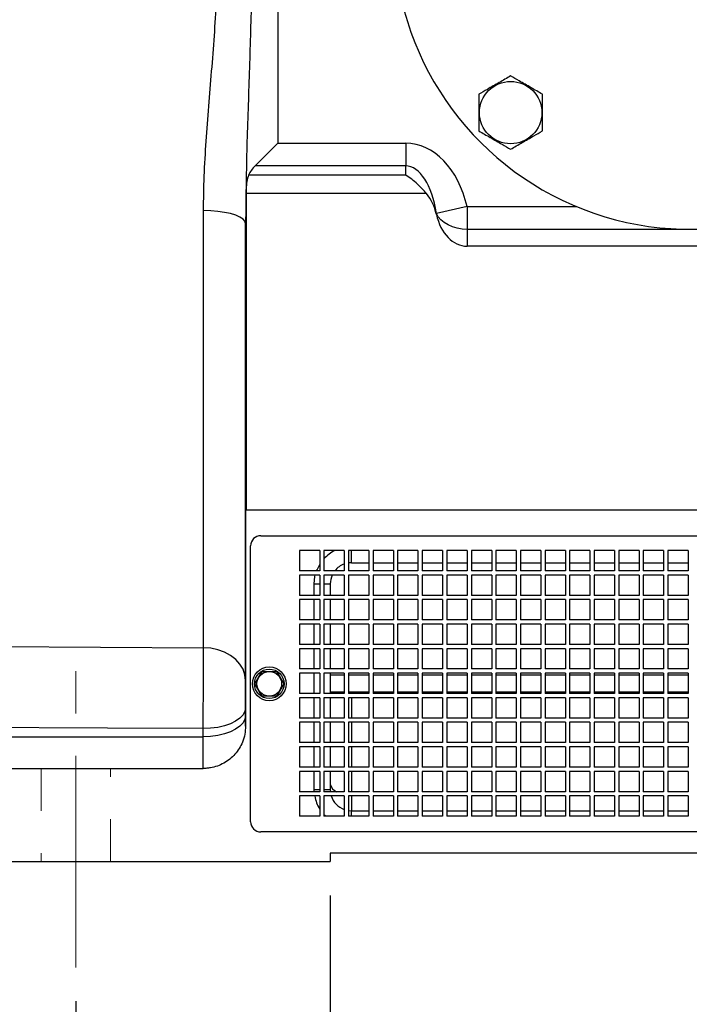
# Model space of a CAD drawing. Units: inches. Extents: x 0 to 16.8, y 0 to 10.8.
# Drawn here: x 2 to 3.6, y 4.1 to 6.4 of the extents above; entities that cross this region are included whole.
import ezdxf

# ---------------------------------------------------------------- set-up
doc = ezdxf.new("R2010")
doc.units = ezdxf.units.IN
doc.header["$MEASUREMENT"] = 0
doc.linetypes.add('CENTERX2', pattern=[0.8, 0.5, -0.1, 0.1, -0.1])
doc.linetypes.add('HIDDEN', pattern=[0.075, 0.05, -0.025])
doc.layers.add('DIMENSION', color=5, linetype='Continuous')
doc.styles.add('SLDTEXTSTYLE1', font='TXT', dxfattribs={"width": 0.605})
doc.dimstyles.new('SLDDIMSTYLE2', dxfattribs={"dimtxt": 0.1, "dimasz": 0.1, "dimexe": 0, "dimexo": 0.0625, "dimgap": 0.025, "dimtad": 0, "dimtih": 1, "dimtoh": 1, "dimlfac": 5, "dimrnd": 1e-09, "dimzin": 12, "dimdsep": 46, "dimtxsty": 'SLDTEXTSTYLE1', "dimsah": 1, "dimcen": 0.09, "dimadec": 0, "dimazin": 3, "dimtfac": 1, "dimtofl": 0, "dimtmove": 0, "dimatfit": 3, "dimfxl": 1, "dimfrac": 2, "dimtolj": 1, "dimtzin": 12, "dimarcsym": 0})

# ---------------------------------------------------------------- blocks, each defined once
blk = doc.blocks.new('_D_10')
at = {"layer": 'DIMENSION'}
for p, q in [((1.8959, 4.3461), (1.8959, 3.9511)), ((2.7459, 4.3461), (2.7459, 3.9511)), ((1.8959, 4.0511), (1.6117, 4.0511)), ((2.7459, 4.0511), (1.8959, 4.0511)), ((0.9058, 4.0395), (0.8714, 4.0395)), ((0.8714, 4.0395), (0.8714, 3.886)), ((1.3259, 4.0395), (1.3603, 4.0395)), ((1.3603, 4.0395), (1.3603, 3.886)), ((0.8714, 3.886), (0.9058, 3.886)), ((1.3603, 3.886), (1.3259, 3.886))]:
    blk.add_line(p, q, dxfattribs=at)
for centre, start, end in [((1.1519, 4.0396), 153.4349, 206.5651), ((1.0798, 4.0396), 333.4349, 26.5651)]:
    blk.add_arc(centre, 0.3947, start, end, dxfattribs=at)
for points in [[(1.8959, 4.0511), (1.9959, 4.0361), (1.9959, 4.0661)], [(2.7459, 4.0511), (2.6459, 4.0661), (2.6459, 4.0361)]]:
    blk.add_solid(points, dxfattribs=at)
at = {"layer": 'DIMENSION', "char_height": 0.1, "attachment_point": 1, "style": 'SLDTEXTSTYLE1'}
for s, insert in [('4.25', (0.9822, 4.1913)), ('107.95', (0.9058, 4.0149))]:
    blk.add_mtext(s, dxfattribs=dict(at, insert=insert))
blk = doc.blocks.new('_D_11')
at = {"layer": 'DIMENSION'}
for p, q in [((2.1451, 4.0961), (2.1451, 3.6244)), ((5.0451, 4.0961), (5.0451, 3.6244)), ((2.1451, 3.7244), (3.4821, 3.7244)), ((5.0451, 3.7244), (3.6881, 3.7244))]:
    blk.add_line(p, q, dxfattribs=at)
for points in [[(2.1451, 3.7244), (2.2451, 3.7094), (2.2451, 3.7394)], [(5.0451, 3.7244), (4.9451, 3.7394), (4.9451, 3.7094)]]:
    blk.add_solid(points, dxfattribs=at)
at = {"layer": 'DIMENSION', "insert": (3.5049, 3.7765), "char_height": 0.1, "attachment_point": 1, "style": 'SLDTEXTSTYLE1'}
blk.add_mtext('2F', dxfattribs=at)
blk = doc.blocks.new('_D_12')
at = {"layer": 'DIMENSION'}
for p, q in [((1.8959, 4.3461), (1.8959, 3.2633)), ((5.2959, 4.3461), (5.2959, 3.2633)), ((1.8959, 3.3633), (3.3839, 3.3633)), ((5.2959, 3.3633), (3.7862, 3.3633))]:
    blk.add_line(p, q, dxfattribs=at)
for centre, start, end in [((3.6927, 3.3518), 153.4349, 206.5651), ((3.4774, 3.3518), 333.4349, 26.5651)]:
    blk.add_arc(centre, 0.1716, start, end, dxfattribs=at)
for points in [[(1.8959, 3.3633), (1.9959, 3.3483), (1.9959, 3.3783)], [(5.2959, 3.3633), (5.1959, 3.3783), (5.1959, 3.3483)]]:
    blk.add_solid(points, dxfattribs=at)
at = {"layer": 'DIMENSION', "insert": (3.5392, 3.404), "char_height": 0.1, "attachment_point": 1, "style": 'SLDTEXTSTYLE1'}
blk.add_mtext('B', dxfattribs=at)

msp = doc.modelspace()

# ---------------------------------------------------------------- linework, layer by layer
at = {"color": 7, "linetype": 'Continuous', "lineweight": 25}
for p, q in [((2.621863, 6.45412), (2.621863, 6.123572)), ((2.621863, 6.123572), (2.568123, 6.069832)), ((2.621863, 6.123572), (2.923863, 6.123572)), ((2.923863, 6.123572), (2.923863, 6.069832)), ((2.923863, 6.069832), (2.568123, 6.069832)), ((2.923863, 6.048251), (2.923863, 6.069832)), ((2.923863, 6.048251), (2.553003, 6.048251)), ((2.547164, 6.00441), (2.547164, 5.256092)), ((2.973163, 6.00441), (2.547164, 6.00441)), ((2.446499, 4.931384), (2.446499, 5.964094)), ((3.068757, 5.973572), (2.99631, 5.957332)), ((2.99631, 5.955092), (2.99631, 5.957332)), ((3.068757, 5.973572), (3.068757, 5.919832)), ((2.545863, 4.746092), (2.545863, 5.933999)), ((4.12297, 5.919832), (3.068757, 5.919832)), ((3.068757, 5.919832), (3.068757, 5.880092)), ((4.12297, 5.880092), (3.068757, 5.880092)), ((2.547164, 5.256092), (2.54589, 5.256092)), ((2.54589, 5.256092), (2.54589, 4.746092)), ((4.644563, 5.256092), (2.547164, 5.256092)), ((2.581837, 5.196092), (4.609837, 5.196092)), ((2.557837, 4.520092), (2.557837, 5.172092)), ((2.720837, 5.161092), (2.672837, 5.161092)), ((2.672837, 5.161092), (2.672837, 5.113092)), ((2.720837, 5.161092), (2.720837, 5.113092)), ((2.778837, 5.161092), (2.730837, 5.161092)), ((2.730837, 5.161092), (2.730837, 5.113092)), ((2.778837, 5.161092), (2.778837, 5.113092)), ((2.836837, 5.161092), (2.788837, 5.161092)), ((2.788837, 5.161092), (2.788837, 5.113092)), ((2.836837, 5.161092), (2.836837, 5.113092)), ((2.894837, 5.161092), (2.846837, 5.161092)), ((2.846837, 5.161092), (2.846837, 5.113092)), ((2.894837, 5.161092), (2.894837, 5.113092)), ((2.952837, 5.161092), (2.904837, 5.161092)), ((2.904837, 5.161092), (2.904837, 5.113092)), ((2.952837, 5.161092), (2.952837, 5.113092)), ((3.010837, 5.161092), (2.962837, 5.161092)), ((2.962837, 5.161092), (2.962837, 5.113092)), ((3.010837, 5.161092), (3.010837, 5.113092)), ((3.068837, 5.161092), (3.020837, 5.161092)), ((3.020837, 5.161092), (3.020837, 5.113092)), ((3.068837, 5.161092), (3.068837, 5.113092)), ((3.126837, 5.161092), (3.078837, 5.161092)), ((3.078837, 5.161092), (3.078837, 5.113092)), ((3.126837, 5.161092), (3.126837, 5.113092)), ((3.184837, 5.161092), (3.136837, 5.161092)), ((3.136837, 5.161092), (3.136837, 5.113092)), ((3.184837, 5.161092), (3.184837, 5.113092)), ((3.242837, 5.161092), (3.194837, 5.161092)), ((3.194837, 5.161092), (3.194837, 5.113092)), ((3.242837, 5.161092), (3.242837, 5.113092)), ((3.300837, 5.161092), (3.252837, 5.161092)), ((3.252837, 5.161092), (3.252837, 5.113092)), ((3.300837, 5.161092), (3.300837, 5.113092)), ((3.358837, 5.161092), (3.310837, 5.161092)), ((3.310837, 5.161092), (3.310837, 5.113092)), ((3.358837, 5.161092), (3.358837, 5.113092)), ((3.416837, 5.161092), (3.368837, 5.161092)), ((3.368837, 5.161092), (3.368837, 5.113092)), ((3.416837, 5.161092), (3.416837, 5.113092)), ((3.474837, 5.161092), (3.426837, 5.161092)), ((3.426837, 5.161092), (3.426837, 5.113092)), ((3.474837, 5.161092), (3.474837, 5.113092)), ((3.484837, 5.161092), (3.484837, 5.113092)), ((3.532837, 5.161092), (3.484837, 5.161092)), ((3.532837, 5.161092), (3.532837, 5.113092)), ((3.590837, 5.161092), (3.542837, 5.161092)), ((3.542837, 5.161092), (3.542837, 5.113092)), ((3.590837, 5.161092), (3.590837, 5.113092)), ((2.795863, 5.132092), (2.788837, 5.131595)), ((2.795863, 5.132092), (2.836837, 5.132092)), ((2.846837, 5.132092), (2.894837, 5.132092)), ((2.904837, 5.132092), (2.952837, 5.132092)), ((2.962837, 5.132092), (3.010837, 5.132092)), ((3.020837, 5.132092), (3.068837, 5.132092)), ((3.078837, 5.132092), (3.126837, 5.132092)), ((3.136837, 5.132092), (3.184837, 5.132092)), ((3.194837, 5.132092), (3.242837, 5.132092)), ((3.252837, 5.132092), (3.300837, 5.132092)), ((3.310837, 5.132092), (3.358837, 5.132092)), ((3.368837, 5.132092), (3.416837, 5.132092)), ((3.426837, 5.132092), (3.474837, 5.132092)), ((3.484837, 5.132092), (3.532837, 5.132092)), ((3.542837, 5.132092), (3.590837, 5.132092)), ((2.720837, 5.113092), (2.672837, 5.113092)), ((2.720837, 5.103092), (2.672837, 5.103092)), ((2.672837, 5.103092), (2.672837, 5.055092)), ((2.720837, 5.103092), (2.720837, 5.055092)), ((2.778837, 5.113092), (2.730837, 5.113092)), ((2.778837, 5.103092), (2.730837, 5.103092)), ((2.730837, 5.103092), (2.730837, 5.055092)), ((2.778837, 5.103092), (2.778837, 5.055092)), ((2.836837, 5.113092), (2.788837, 5.113092)), ((2.836837, 5.103092), (2.788837, 5.103092)), ((2.788837, 5.103092), (2.788837, 5.055092)), ((2.836837, 5.103092), (2.836837, 5.055092)), ((2.894837, 5.113092), (2.846837, 5.113092)), ((2.894837, 5.103092), (2.846837, 5.103092)), ((2.846837, 5.103092), (2.846837, 5.055092)), ((2.894837, 5.103092), (2.894837, 5.055092)), ((2.952837, 5.113092), (2.904837, 5.113092)), ((2.952837, 5.103092), (2.904837, 5.103092)), ((2.904837, 5.103092), (2.904837, 5.055092)), ((2.952837, 5.103092), (2.952837, 5.055092)), ((3.010837, 5.113092), (2.962837, 5.113092)), ((3.010837, 5.103092), (2.962837, 5.103092)), ((2.962837, 5.103092), (2.962837, 5.055092)), ((3.010837, 5.103092), (3.010837, 5.055092)), ((3.068837, 5.113092), (3.020837, 5.113092)), ((3.068837, 5.103092), (3.020837, 5.103092)), ((3.020837, 5.103092), (3.020837, 5.055092)), ((3.068837, 5.103092), (3.068837, 5.055092)), ((3.126837, 5.113092), (3.078837, 5.113092)), ((3.126837, 5.103092), (3.078837, 5.103092)), ((3.078837, 5.103092), (3.078837, 5.055092)), ((3.126837, 5.103092), (3.126837, 5.055092)), ((3.184837, 5.113092), (3.136837, 5.113092)), ((3.184837, 5.103092), (3.136837, 5.103092)), ((3.136837, 5.103092), (3.136837, 5.055092)), ((3.184837, 5.103092), (3.184837, 5.055092)), ((3.242837, 5.113092), (3.194837, 5.113092)), ((3.194837, 5.103092), (3.194837, 5.055092)), ((3.242837, 5.103092), (3.194837, 5.103092)), ((3.242837, 5.103092), (3.242837, 5.055092)), ((3.300837, 5.113092), (3.252837, 5.113092)), ((3.252837, 5.103092), (3.252837, 5.055092)), ((3.300837, 5.103092), (3.252837, 5.103092)), ((3.300837, 5.103092), (3.300837, 5.055092)), ((3.358837, 5.113092), (3.310837, 5.113092)), ((3.310837, 5.103092), (3.310837, 5.055092)), ((3.358837, 5.103092), (3.310837, 5.103092)), ((3.358837, 5.103092), (3.358837, 5.055092)), ((3.416837, 5.113092), (3.368837, 5.113092)), ((3.368837, 5.103092), (3.368837, 5.055092)), ((3.416837, 5.103092), (3.368837, 5.103092)), ((3.416837, 5.103092), (3.416837, 5.055092)), ((3.474837, 5.113092), (3.426837, 5.113092)), ((3.426837, 5.103092), (3.426837, 5.055092)), ((3.474837, 5.103092), (3.426837, 5.103092)), ((3.474837, 5.103092), (3.474837, 5.055092)), ((3.532837, 5.113092), (3.484837, 5.113092)), ((3.484837, 5.103092), (3.484837, 5.055092)), ((3.532837, 5.103092), (3.484837, 5.103092)), ((3.532837, 5.103092), (3.532837, 5.055092)), ((3.590837, 5.113092), (3.542837, 5.113092)), ((3.542837, 5.103092), (3.542837, 5.055092)), ((3.590837, 5.103092), (3.542837, 5.103092)), ((3.590837, 5.103092), (3.590837, 5.055092)), ((2.745863, 5.082092), (2.745863, 5.055092)), ((2.720837, 5.055092), (2.672837, 5.055092)), ((2.778837, 5.055092), (2.730837, 5.055092)), ((2.836837, 5.055092), (2.788837, 5.055092)), ((2.894837, 5.055092), (2.846837, 5.055092)), ((2.952837, 5.055092), (2.904837, 5.055092)), ((3.010837, 5.055092), (2.962837, 5.055092)), ((3.068837, 5.055092), (3.020837, 5.055092)), ((3.126837, 5.055092), (3.078837, 5.055092)), ((3.184837, 5.055092), (3.136837, 5.055092)), ((3.242837, 5.055092), (3.194837, 5.055092)), ((3.300837, 5.055092), (3.252837, 5.055092)), ((3.358837, 5.055092), (3.310837, 5.055092)), ((3.416837, 5.055092), (3.368837, 5.055092)), ((3.474837, 5.055092), (3.426837, 5.055092)), ((3.532837, 5.055092), (3.484837, 5.055092)), ((3.590837, 5.055092), (3.542837, 5.055092)), ((2.720837, 5.045092), (2.672837, 5.045092)), ((2.672837, 5.045092), (2.672837, 4.997092)), ((2.720837, 5.045092), (2.720837, 4.997092)), ((2.778837, 5.045092), (2.730837, 5.045092)), ((2.730837, 5.045092), (2.730837, 4.997092)), ((2.745863, 5.045092), (2.745863, 4.997092)), ((2.778837, 5.045092), (2.778837, 4.997092)), ((2.836837, 5.045092), (2.788837, 5.045092)), ((2.788837, 5.045092), (2.788837, 4.997092)), ((2.836837, 5.045092), (2.836837, 4.997092)), ((2.894837, 5.045092), (2.846837, 5.045092)), ((2.846837, 5.045092), (2.846837, 4.997092)), ((2.894837, 5.045092), (2.894837, 4.997092)), ((2.952837, 5.045092), (2.904837, 5.045092)), ((2.904837, 5.045092), (2.904837, 4.997092)), ((2.952837, 5.045092), (2.952837, 4.997092)), ((3.010837, 5.045092), (2.962837, 5.045092)), ((2.962837, 5.045092), (2.962837, 4.997092)), ((3.010837, 5.045092), (3.010837, 4.997092)), ((3.068837, 5.045092), (3.020837, 5.045092)), ((3.020837, 5.045092), (3.020837, 4.997092)), ((3.068837, 5.045092), (3.068837, 4.997092)), ((3.126837, 5.045092), (3.078837, 5.045092)), ((3.078837, 5.045092), (3.078837, 4.997092)), ((3.126837, 5.045092), (3.126837, 4.997092)), ((3.184837, 5.045092), (3.136837, 5.045092)), ((3.136837, 5.045092), (3.136837, 4.997092)), ((3.184837, 5.045092), (3.184837, 4.997092)), ((3.242837, 5.045092), (3.194837, 5.045092)), ((3.194837, 5.045092), (3.194837, 4.997092)), ((3.242837, 5.045092), (3.242837, 4.997092)), ((3.300837, 5.045092), (3.252837, 5.045092)), ((3.252837, 5.045092), (3.252837, 4.997092)), ((3.300837, 5.045092), (3.300837, 4.997092)), ((3.358837, 5.045092), (3.310837, 5.045092)), ((3.310837, 5.045092), (3.310837, 4.997092)), ((3.358837, 5.045092), (3.358837, 4.997092)), ((3.416837, 5.045092), (3.368837, 5.045092)), ((3.368837, 5.045092), (3.368837, 4.997092)), ((3.416837, 5.045092), (3.416837, 4.997092)), ((3.474837, 5.045092), (3.426837, 5.045092)), ((3.426837, 5.045092), (3.426837, 4.997092)), ((3.474837, 5.045092), (3.474837, 4.997092)), ((3.532837, 5.045092), (3.484837, 5.045092)), ((3.484837, 5.045092), (3.484837, 4.997092)), ((3.532837, 5.045092), (3.532837, 4.997092)), ((3.590837, 5.045092), (3.542837, 5.045092)), ((3.542837, 5.045092), (3.542837, 4.997092)), ((3.590837, 5.045092), (3.590837, 4.997092)), ((2.720837, 4.997092), (2.672837, 4.997092)), ((2.720837, 4.987092), (2.672837, 4.987092)), ((2.672837, 4.987092), (2.672837, 4.939092)), ((2.720837, 4.987092), (2.720837, 4.939092)), ((2.778837, 4.997092), (2.730837, 4.997092)), ((2.778837, 4.987092), (2.730837, 4.987092)), ((2.730837, 4.987092), (2.730837, 4.939092)), ((2.745863, 4.987092), (2.745863, 4.939092)), ((2.778837, 4.987092), (2.778837, 4.939092)), ((2.836837, 4.997092), (2.788837, 4.997092)), ((2.836837, 4.987092), (2.788837, 4.987092)), ((2.788837, 4.987092), (2.788837, 4.939092)), ((2.836837, 4.987092), (2.836837, 4.939092)), ((2.894837, 4.997092), (2.846837, 4.997092)), ((2.894837, 4.987092), (2.846837, 4.987092)), ((2.846837, 4.987092), (2.846837, 4.939092)), ((2.894837, 4.987092), (2.894837, 4.939092)), ((2.952837, 4.997092), (2.904837, 4.997092)), ((2.952837, 4.987092), (2.904837, 4.987092)), ((2.904837, 4.987092), (2.904837, 4.939092)), ((2.952837, 4.987092), (2.952837, 4.939092)), ((3.010837, 4.997092), (2.962837, 4.997092)), ((3.010837, 4.987092), (2.962837, 4.987092)), ((2.962837, 4.987092), (2.962837, 4.939092)), ((3.010837, 4.987092), (3.010837, 4.939092)), ((3.068837, 4.997092), (3.020837, 4.997092)), ((3.068837, 4.987092), (3.020837, 4.987092)), ((3.020837, 4.987092), (3.020837, 4.939092)), ((3.068837, 4.987092), (3.068837, 4.939092)), ((3.126837, 4.997092), (3.078837, 4.997092)), ((3.126837, 4.987092), (3.078837, 4.987092)), ((3.078837, 4.987092), (3.078837, 4.939092)), ((3.126837, 4.987092), (3.126837, 4.939092)), ((3.184837, 4.997092), (3.136837, 4.997092)), ((3.184837, 4.987092), (3.136837, 4.987092)), ((3.136837, 4.987092), (3.136837, 4.939092)), ((3.184837, 4.987092), (3.184837, 4.939092)), ((3.242837, 4.997092), (3.194837, 4.997092)), ((3.242837, 4.987092), (3.194837, 4.987092)), ((3.194837, 4.987092), (3.194837, 4.939092)), ((3.242837, 4.987092), (3.242837, 4.939092)), ((3.300837, 4.997092), (3.252837, 4.997092)), ((3.300837, 4.987092), (3.252837, 4.987092)), ((3.252837, 4.987092), (3.252837, 4.939092)), ((3.300837, 4.987092), (3.300837, 4.939092)), ((3.358837, 4.997092), (3.310837, 4.997092)), ((3.358837, 4.987092), (3.310837, 4.987092)), ((3.310837, 4.987092), (3.310837, 4.939092)), ((3.358837, 4.987092), (3.358837, 4.939092)), ((3.416837, 4.997092), (3.368837, 4.997092)), ((3.416837, 4.987092), (3.368837, 4.987092)), ((3.368837, 4.987092), (3.368837, 4.939092)), ((3.416837, 4.987092), (3.416837, 4.939092)), ((3.474837, 4.997092), (3.426837, 4.997092)), ((3.474837, 4.987092), (3.426837, 4.987092)), ((3.426837, 4.987092), (3.426837, 4.939092)), ((3.474837, 4.987092), (3.474837, 4.939092)), ((3.532837, 4.997092), (3.484837, 4.997092)), ((3.532837, 4.987092), (3.484837, 4.987092)), ((3.484837, 4.987092), (3.484837, 4.939092)), ((3.532837, 4.987092), (3.532837, 4.939092)), ((3.590837, 4.997092), (3.542837, 4.997092)), ((3.590837, 4.987092), (3.542837, 4.987092)), ((3.542837, 4.987092), (3.542837, 4.939092)), ((3.590837, 4.987092), (3.590837, 4.939092)), ((1.895863, 4.934431), (2.446499, 4.931384)), ((2.720837, 4.939092), (2.672837, 4.939092)), ((2.778837, 4.939092), (2.730837, 4.939092)), ((2.836837, 4.939092), (2.788837, 4.939092)), ((2.894837, 4.939092), (2.846837, 4.939092)), ((2.952837, 4.939092), (2.904837, 4.939092)), ((3.010837, 4.939092), (2.962837, 4.939092)), ((3.068837, 4.939092), (3.020837, 4.939092)), ((3.126837, 4.939092), (3.078837, 4.939092)), ((3.184837, 4.939092), (3.136837, 4.939092)), ((3.242837, 4.939092), (3.194837, 4.939092)), ((3.300837, 4.939092), (3.252837, 4.939092)), ((3.358837, 4.939092), (3.310837, 4.939092)), ((3.416837, 4.939092), (3.368837, 4.939092)), ((3.474837, 4.939092), (3.426837, 4.939092)), ((3.532837, 4.939092), (3.484837, 4.939092)), ((3.590837, 4.939092), (3.542837, 4.939092)), ((2.720837, 4.929092), (2.672837, 4.929092)), ((2.672837, 4.929092), (2.672837, 4.881092)), ((2.720837, 4.929092), (2.720837, 4.881092)), ((2.778837, 4.929092), (2.730837, 4.929092)), ((2.730837, 4.929092), (2.730837, 4.881092)), ((2.745863, 4.929092), (2.745863, 4.881092)), ((2.778837, 4.929092), (2.778837, 4.881092)), ((2.836837, 4.929092), (2.788837, 4.929092)), ((2.788837, 4.929092), (2.788837, 4.881092)), ((2.836837, 4.929092), (2.836837, 4.881092)), ((2.894837, 4.929092), (2.846837, 4.929092)), ((2.846837, 4.929092), (2.846837, 4.881092)), ((2.894837, 4.929092), (2.894837, 4.881092)), ((2.952837, 4.929092), (2.904837, 4.929092)), ((2.904837, 4.929092), (2.904837, 4.881092)), ((2.952837, 4.929092), (2.952837, 4.881092)), ((3.010837, 4.929092), (2.962837, 4.929092)), ((2.962837, 4.929092), (2.962837, 4.881092)), ((3.010837, 4.929092), (3.010837, 4.881092)), ((3.068837, 4.929092), (3.020837, 4.929092)), ((3.020837, 4.929092), (3.020837, 4.881092)), ((3.068837, 4.929092), (3.068837, 4.881092)), ((3.126837, 4.929092), (3.078837, 4.929092)), ((3.078837, 4.929092), (3.078837, 4.881092)), ((3.126837, 4.929092), (3.126837, 4.881092)), ((3.184837, 4.929092), (3.136837, 4.929092)), ((3.136837, 4.929092), (3.136837, 4.881092)), ((3.184837, 4.929092), (3.184837, 4.881092)), ((3.242837, 4.929092), (3.194837, 4.929092)), ((3.194837, 4.929092), (3.194837, 4.881092)), ((3.242837, 4.929092), (3.242837, 4.881092)), ((3.300837, 4.929092), (3.252837, 4.929092)), ((3.252837, 4.929092), (3.252837, 4.881092)), ((3.300837, 4.929092), (3.300837, 4.881092)), ((3.358837, 4.929092), (3.310837, 4.929092)), ((3.310837, 4.929092), (3.310837, 4.881092)), ((3.358837, 4.929092), (3.358837, 4.881092)), ((3.416837, 4.929092), (3.368837, 4.929092)), ((3.368837, 4.929092), (3.368837, 4.881092)), ((3.416837, 4.929092), (3.416837, 4.881092)), ((3.474837, 4.929092), (3.426837, 4.929092)), ((3.426837, 4.929092), (3.426837, 4.881092)), ((3.474837, 4.929092), (3.474837, 4.881092)), ((3.532837, 4.929092), (3.484837, 4.929092)), ((3.484837, 4.929092), (3.484837, 4.881092)), ((3.532837, 4.929092), (3.532837, 4.881092)), ((3.590837, 4.929092), (3.542837, 4.929092)), ((3.542837, 4.929092), (3.542837, 4.881092)), ((3.590837, 4.929092), (3.590837, 4.881092)), ((2.567837, 4.846092), (2.584837, 4.875536)), ((2.584837, 4.875536), (2.618837, 4.875536)), ((2.618837, 4.875536), (2.635837, 4.846092)), ((2.720837, 4.881092), (2.672837, 4.881092)), ((2.720837, 4.871092), (2.672837, 4.871092)), ((2.672837, 4.871092), (2.672837, 4.823092)), ((2.720837, 4.871092), (2.720837, 4.823092)), ((2.778837, 4.881092), (2.730837, 4.881092)), ((2.778837, 4.871092), (2.730837, 4.871092)), ((2.730837, 4.871092), (2.730837, 4.823092)), ((2.745863, 4.871092), (2.745863, 4.823092)), ((2.778837, 4.871092), (2.778837, 4.823092)), ((2.836837, 4.881092), (2.788837, 4.881092)), ((2.836837, 4.871092), (2.788837, 4.871092)), ((2.788837, 4.871092), (2.788837, 4.823092)), ((2.836837, 4.871092), (2.836837, 4.823092)), ((2.894837, 4.881092), (2.846837, 4.881092)), ((2.894837, 4.871092), (2.846837, 4.871092)), ((2.846837, 4.871092), (2.846837, 4.823092)), ((2.894837, 4.871092), (2.894837, 4.823092)), ((2.952837, 4.881092), (2.904837, 4.881092)), ((2.952837, 4.871092), (2.904837, 4.871092)), ((2.904837, 4.871092), (2.904837, 4.823092)), ((2.952837, 4.871092), (2.952837, 4.823092)), ((3.010837, 4.881092), (2.962837, 4.881092)), ((3.010837, 4.871092), (2.962837, 4.871092)), ((2.962837, 4.871092), (2.962837, 4.823092)), ((3.010837, 4.871092), (3.010837, 4.823092)), ((3.068837, 4.881092), (3.020837, 4.881092)), ((3.068837, 4.871092), (3.020837, 4.871092)), ((3.020837, 4.871092), (3.020837, 4.823092)), ((3.068837, 4.871092), (3.068837, 4.823092)), ((3.126837, 4.881092), (3.078837, 4.881092)), ((3.126837, 4.871092), (3.078837, 4.871092)), ((3.078837, 4.871092), (3.078837, 4.823092)), ((3.126837, 4.871092), (3.126837, 4.823092)), ((3.184837, 4.881092), (3.136837, 4.881092)), ((3.184837, 4.871092), (3.136837, 4.871092)), ((3.136837, 4.871092), (3.136837, 4.823092)), ((3.184837, 4.871092), (3.184837, 4.823092)), ((3.242837, 4.881092), (3.194837, 4.881092)), ((3.242837, 4.871092), (3.194837, 4.871092)), ((3.194837, 4.871092), (3.194837, 4.823092)), ((3.242837, 4.871092), (3.242837, 4.823092)), ((3.300837, 4.881092), (3.252837, 4.881092)), ((3.300837, 4.871092), (3.252837, 4.871092)), ((3.252837, 4.871092), (3.252837, 4.823092)), ((3.300837, 4.871092), (3.300837, 4.823092)), ((3.358837, 4.881092), (3.310837, 4.881092)), ((3.358837, 4.871092), (3.310837, 4.871092)), ((3.310837, 4.871092), (3.310837, 4.823092)), ((3.358837, 4.871092), (3.358837, 4.823092)), ((3.416837, 4.881092), (3.368837, 4.881092)), ((3.416837, 4.871092), (3.368837, 4.871092)), ((3.368837, 4.871092), (3.368837, 4.823092)), ((3.416837, 4.871092), (3.416837, 4.823092)), ((3.474837, 4.881092), (3.426837, 4.881092)), ((3.474837, 4.871092), (3.426837, 4.871092)), ((3.426837, 4.871092), (3.426837, 4.823092)), ((3.474837, 4.871092), (3.474837, 4.823092)), ((3.532837, 4.881092), (3.484837, 4.881092)), ((3.532837, 4.871092), (3.484837, 4.871092)), ((3.484837, 4.871092), (3.484837, 4.823092)), ((3.532837, 4.871092), (3.532837, 4.823092)), ((3.590837, 4.881092), (3.542837, 4.881092)), ((3.590837, 4.871092), (3.542837, 4.871092)), ((3.542837, 4.871092), (3.542837, 4.823092)), ((3.590837, 4.871092), (3.590837, 4.823092)), ((2.584837, 4.816647), (2.567837, 4.846092)), ((2.635837, 4.846092), (2.618837, 4.816647)), ((2.618837, 4.816647), (2.584837, 4.816647)), ((2.720837, 4.823092), (2.672837, 4.823092)), ((2.778837, 4.823092), (2.730837, 4.823092)), ((2.745863, 4.82691), (2.778837, 4.82691)), ((2.788837, 4.82691), (2.836837, 4.82691)), ((2.836837, 4.823092), (2.788837, 4.823092)), ((2.846837, 4.82691), (2.894837, 4.82691)), ((2.894837, 4.823092), (2.846837, 4.823092)), ((2.904837, 4.82691), (2.952837, 4.82691)), ((2.952837, 4.823092), (2.904837, 4.823092)), ((2.962837, 4.82691), (3.010837, 4.82691)), ((3.010837, 4.823092), (2.962837, 4.823092)), ((3.020837, 4.82691), (3.068837, 4.82691)), ((3.068837, 4.823092), (3.020837, 4.823092)), ((3.078837, 4.82691), (3.126837, 4.82691)), ((3.126837, 4.823092), (3.078837, 4.823092)), ((3.136837, 4.82691), (3.184837, 4.82691)), ((3.184837, 4.823092), (3.136837, 4.823092)), ((3.194837, 4.82691), (3.242837, 4.82691)), ((3.242837, 4.823092), (3.194837, 4.823092)), ((3.252837, 4.82691), (3.300837, 4.82691)), ((3.300837, 4.823092), (3.252837, 4.823092)), ((3.310837, 4.82691), (3.358837, 4.82691)), ((3.358837, 4.823092), (3.310837, 4.823092)), ((3.368837, 4.82691), (3.416837, 4.82691)), ((3.416837, 4.823092), (3.368837, 4.823092)), ((3.426837, 4.82691), (3.474837, 4.82691)), ((3.474837, 4.823092), (3.426837, 4.823092)), ((3.484837, 4.82691), (3.532837, 4.82691)), ((3.532837, 4.823092), (3.484837, 4.823092)), ((3.542837, 4.82691), (3.590837, 4.82691)), ((3.590837, 4.823092), (3.542837, 4.823092)), ((2.720837, 4.813092), (2.672837, 4.813092)), ((2.672837, 4.813092), (2.672837, 4.765092)), ((2.720837, 4.813092), (2.720837, 4.765092)), ((2.778837, 4.813092), (2.730837, 4.813092)), ((2.730837, 4.813092), (2.730837, 4.765092)), ((2.745863, 4.813092), (2.745863, 4.765092)), ((2.778837, 4.813092), (2.778837, 4.765092)), ((2.788837, 4.813092), (2.788837, 4.765092)), ((2.836837, 4.813092), (2.788837, 4.813092)), ((2.836837, 4.813092), (2.836837, 4.765092)), ((2.846837, 4.813092), (2.846837, 4.765092)), ((2.894837, 4.813092), (2.846837, 4.813092)), ((2.894837, 4.813092), (2.894837, 4.765092)), ((2.952837, 4.813092), (2.904837, 4.813092)), ((2.904837, 4.813092), (2.904837, 4.765092)), ((2.952837, 4.813092), (2.952837, 4.765092)), ((2.962837, 4.813092), (2.962837, 4.765092)), ((3.010837, 4.813092), (2.962837, 4.813092)), ((3.010837, 4.813092), (3.010837, 4.765092)), ((3.020837, 4.813092), (3.020837, 4.765092)), ((3.068837, 4.813092), (3.020837, 4.813092)), ((3.068837, 4.813092), (3.068837, 4.765092)), ((3.078837, 4.813092), (3.078837, 4.765092)), ((3.126837, 4.813092), (3.078837, 4.813092)), ((3.126837, 4.813092), (3.126837, 4.765092)), ((3.136837, 4.813092), (3.136837, 4.765092)), ((3.184837, 4.813092), (3.136837, 4.813092)), ((3.184837, 4.813092), (3.184837, 4.765092)), ((3.242837, 4.813092), (3.194837, 4.813092)), ((3.194837, 4.813092), (3.194837, 4.765092)), ((3.242837, 4.813092), (3.242837, 4.765092)), ((3.300837, 4.813092), (3.252837, 4.813092)), ((3.252837, 4.813092), (3.252837, 4.765092)), ((3.300837, 4.813092), (3.300837, 4.765092)), ((3.310837, 4.813092), (3.310837, 4.765092)), ((3.358837, 4.813092), (3.310837, 4.813092)), ((3.358837, 4.813092), (3.358837, 4.765092)), ((3.368837, 4.813092), (3.368837, 4.765092)), ((3.416837, 4.813092), (3.368837, 4.813092)), ((3.416837, 4.813092), (3.416837, 4.765092)), ((3.426837, 4.813092), (3.426837, 4.765092)), ((3.474837, 4.813092), (3.426837, 4.813092)), ((3.474837, 4.813092), (3.474837, 4.765092)), ((3.484837, 4.813092), (3.484837, 4.765092)), ((3.532837, 4.813092), (3.484837, 4.813092)), ((3.532837, 4.813092), (3.532837, 4.765092)), ((3.542837, 4.813092), (3.542837, 4.765092)), ((3.590837, 4.813092), (3.542837, 4.813092)), ((3.590837, 4.813092), (3.590837, 4.765092)), ((2.720837, 4.765092), (2.672837, 4.765092)), ((2.672837, 4.755092), (2.672837, 4.707092)), ((2.720837, 4.755092), (2.672837, 4.755092)), ((2.720837, 4.755092), (2.720837, 4.707092)), ((2.778837, 4.765092), (2.730837, 4.765092)), ((2.730837, 4.755092), (2.730837, 4.707092)), ((2.778837, 4.755092), (2.730837, 4.755092)), ((2.745863, 4.755092), (2.745863, 4.707092)), ((2.778837, 4.755092), (2.778837, 4.707092)), ((2.836837, 4.765092), (2.788837, 4.765092)), ((2.788837, 4.755092), (2.788837, 4.707092)), ((2.836837, 4.755092), (2.788837, 4.755092)), ((2.836837, 4.755092), (2.836837, 4.707092)), ((2.894837, 4.765092), (2.846837, 4.765092)), ((2.846837, 4.755092), (2.846837, 4.707092)), ((2.894837, 4.755092), (2.846837, 4.755092)), ((2.894837, 4.755092), (2.894837, 4.707092)), ((2.952837, 4.765092), (2.904837, 4.765092)), ((2.904837, 4.755092), (2.904837, 4.707092)), ((2.952837, 4.755092), (2.904837, 4.755092)), ((2.952837, 4.755092), (2.952837, 4.707092)), ((3.010837, 4.765092), (2.962837, 4.765092)), ((3.010837, 4.755092), (2.962837, 4.755092)), ((2.962837, 4.755092), (2.962837, 4.707092)), ((3.010837, 4.755092), (3.010837, 4.707092)), ((3.068837, 4.765092), (3.020837, 4.765092)), ((3.020837, 4.755092), (3.020837, 4.707092)), ((3.068837, 4.755092), (3.020837, 4.755092)), ((3.068837, 4.755092), (3.068837, 4.707092)), ((3.126837, 4.765092), (3.078837, 4.765092)), ((3.078837, 4.755092), (3.078837, 4.707092)), ((3.126837, 4.755092), (3.078837, 4.755092)), ((3.126837, 4.755092), (3.126837, 4.707092)), ((3.184837, 4.765092), (3.136837, 4.765092)), ((3.184837, 4.755092), (3.136837, 4.755092)), ((3.136837, 4.755092), (3.136837, 4.707092)), ((3.184837, 4.755092), (3.184837, 4.707092)), ((3.242837, 4.765092), (3.194837, 4.765092)), ((3.194837, 4.755092), (3.194837, 4.707092)), ((3.242837, 4.755092), (3.194837, 4.755092)), ((3.242837, 4.755092), (3.242837, 4.707092)), ((3.300837, 4.765092), (3.252837, 4.765092)), ((3.252837, 4.755092), (3.252837, 4.707092)), ((3.300837, 4.755092), (3.252837, 4.755092)), ((3.300837, 4.755092), (3.300837, 4.707092)), ((3.358837, 4.765092), (3.310837, 4.765092)), ((3.310837, 4.755092), (3.310837, 4.707092)), ((3.358837, 4.755092), (3.310837, 4.755092)), ((3.358837, 4.755092), (3.358837, 4.707092)), ((3.416837, 4.765092), (3.368837, 4.765092)), ((3.368837, 4.755092), (3.368837, 4.707092)), ((3.416837, 4.755092), (3.368837, 4.755092)), ((3.416837, 4.755092), (3.416837, 4.707092)), ((3.474837, 4.765092), (3.426837, 4.765092)), ((3.426837, 4.755092), (3.426837, 4.707092)), ((3.474837, 4.755092), (3.426837, 4.755092)), ((3.474837, 4.755092), (3.474837, 4.707092)), ((3.532837, 4.765092), (3.484837, 4.765092)), ((3.484837, 4.755092), (3.484837, 4.707092)), ((3.532837, 4.755092), (3.484837, 4.755092)), ((3.532837, 4.755092), (3.532837, 4.707092)), ((3.590837, 4.765092), (3.542837, 4.765092)), ((3.542837, 4.755092), (3.542837, 4.707092)), ((3.590837, 4.755092), (3.542837, 4.755092)), ((3.590837, 4.755092), (3.590837, 4.707092)), ((2.445863, 4.721092), (2.445863, 4.740172)), ((2.545863, 4.746092), (2.54589, 4.746092)), ((1.895863, 4.721092), (2.445863, 4.721092)), ((2.445863, 4.646092), (2.445863, 4.721092)), ((2.720837, 4.707092), (2.672837, 4.707092)), ((2.778837, 4.707092), (2.730837, 4.707092)), ((2.836837, 4.707092), (2.788837, 4.707092)), ((2.894837, 4.707092), (2.846837, 4.707092)), ((2.952837, 4.707092), (2.904837, 4.707092)), ((3.010837, 4.707092), (2.962837, 4.707092)), ((3.068837, 4.707092), (3.020837, 4.707092)), ((3.126837, 4.707092), (3.078837, 4.707092)), ((3.184837, 4.707092), (3.136837, 4.707092)), ((3.242837, 4.707092), (3.194837, 4.707092)), ((3.300837, 4.707092), (3.252837, 4.707092)), ((3.358837, 4.707092), (3.310837, 4.707092)), ((3.416837, 4.707092), (3.368837, 4.707092)), ((3.474837, 4.707092), (3.426837, 4.707092)), ((3.532837, 4.707092), (3.484837, 4.707092)), ((3.590837, 4.707092), (3.542837, 4.707092)), ((2.672837, 4.697092), (2.672837, 4.649092)), ((2.720837, 4.697092), (2.672837, 4.697092)), ((2.720837, 4.697092), (2.720837, 4.649092)), ((2.778837, 4.697092), (2.730837, 4.697092)), ((2.730837, 4.697092), (2.730837, 4.649092)), ((2.745863, 4.697092), (2.745863, 4.649092)), ((2.778837, 4.697092), (2.778837, 4.649092)), ((2.836837, 4.697092), (2.788837, 4.697092)), ((2.788837, 4.697092), (2.788837, 4.649092)), ((2.836837, 4.697092), (2.836837, 4.649092)), ((2.846837, 4.697092), (2.846837, 4.649092)), ((2.894837, 4.697092), (2.846837, 4.697092)), ((2.894837, 4.697092), (2.894837, 4.649092)), ((2.904837, 4.697092), (2.904837, 4.649092)), ((2.952837, 4.697092), (2.904837, 4.697092)), ((2.952837, 4.697092), (2.952837, 4.649092)), ((3.010837, 4.697092), (2.962837, 4.697092)), ((2.962837, 4.697092), (2.962837, 4.649092)), ((3.010837, 4.697092), (3.010837, 4.649092)), ((3.068837, 4.697092), (3.020837, 4.697092)), ((3.020837, 4.697092), (3.020837, 4.649092)), ((3.068837, 4.697092), (3.068837, 4.649092)), ((3.126837, 4.697092), (3.078837, 4.697092)), ((3.078837, 4.697092), (3.078837, 4.649092)), ((3.126837, 4.697092), (3.126837, 4.649092)), ((3.136837, 4.697092), (3.136837, 4.649092)), ((3.184837, 4.697092), (3.136837, 4.697092)), ((3.184837, 4.697092), (3.184837, 4.649092)), ((3.194837, 4.697092), (3.194837, 4.649092)), ((3.242837, 4.697092), (3.194837, 4.697092)), ((3.242837, 4.697092), (3.242837, 4.649092)), ((3.252837, 4.697092), (3.252837, 4.649092)), ((3.300837, 4.697092), (3.252837, 4.697092)), ((3.300837, 4.697092), (3.300837, 4.649092)), ((3.310837, 4.697092), (3.310837, 4.649092)), ((3.358837, 4.697092), (3.310837, 4.697092)), ((3.358837, 4.697092), (3.358837, 4.649092)), ((3.368837, 4.697092), (3.368837, 4.649092)), ((3.416837, 4.697092), (3.368837, 4.697092)), ((3.416837, 4.697092), (3.416837, 4.649092)), ((3.474837, 4.697092), (3.426837, 4.697092)), ((3.426837, 4.697092), (3.426837, 4.649092)), ((3.474837, 4.697092), (3.474837, 4.649092)), ((3.484837, 4.697092), (3.484837, 4.649092)), ((3.532837, 4.697092), (3.484837, 4.697092)), ((3.532837, 4.697092), (3.532837, 4.649092)), ((3.590837, 4.697092), (3.542837, 4.697092)), ((3.542837, 4.697092), (3.542837, 4.649092)), ((3.590837, 4.697092), (3.590837, 4.649092)), ((1.895863, 4.646092), (2.445875, 4.646092)), ((2.720837, 4.649092), (2.672837, 4.649092)), ((2.672837, 4.639092), (2.672837, 4.591092)), ((2.720837, 4.639092), (2.672837, 4.639092)), ((2.720837, 4.639092), (2.720837, 4.591092)), ((2.778837, 4.649092), (2.730837, 4.649092)), ((2.778837, 4.639092), (2.730837, 4.639092)), ((2.730837, 4.639092), (2.730837, 4.591092)), ((2.745863, 4.639092), (2.745863, 4.596092)), ((2.778837, 4.639092), (2.778837, 4.591092)), ((2.836837, 4.649092), (2.788837, 4.649092)), ((2.788837, 4.639092), (2.788837, 4.591092)), ((2.836837, 4.639092), (2.788837, 4.639092)), ((2.836837, 4.639092), (2.836837, 4.591092)), ((2.894837, 4.649092), (2.846837, 4.649092)), ((2.846837, 4.639092), (2.846837, 4.591092)), ((2.894837, 4.639092), (2.846837, 4.639092)), ((2.894837, 4.639092), (2.894837, 4.591092)), ((2.952837, 4.649092), (2.904837, 4.649092)), ((2.904837, 4.639092), (2.904837, 4.591092)), ((2.952837, 4.639092), (2.904837, 4.639092)), ((2.952837, 4.639092), (2.952837, 4.591092)), ((3.010837, 4.649092), (2.962837, 4.649092)), ((2.962837, 4.639092), (2.962837, 4.591092)), ((3.010837, 4.639092), (2.962837, 4.639092)), ((3.010837, 4.639092), (3.010837, 4.591092)), ((3.068837, 4.649092), (3.020837, 4.649092)), ((3.068837, 4.639092), (3.020837, 4.639092)), ((3.020837, 4.639092), (3.020837, 4.591092)), ((3.068837, 4.639092), (3.068837, 4.591092)), ((3.126837, 4.649092), (3.078837, 4.649092)), ((3.078837, 4.639092), (3.078837, 4.591092)), ((3.126837, 4.639092), (3.078837, 4.639092)), ((3.126837, 4.639092), (3.126837, 4.591092)), ((3.184837, 4.649092), (3.136837, 4.649092)), ((3.136837, 4.639092), (3.136837, 4.591092)), ((3.184837, 4.639092), (3.136837, 4.639092)), ((3.184837, 4.639092), (3.184837, 4.591092)), ((3.242837, 4.649092), (3.194837, 4.649092)), ((3.242837, 4.639092), (3.194837, 4.639092)), ((3.194837, 4.639092), (3.194837, 4.591092)), ((3.242837, 4.639092), (3.242837, 4.591092)), ((3.300837, 4.649092), (3.252837, 4.649092)), ((3.252837, 4.639092), (3.252837, 4.591092)), ((3.300837, 4.639092), (3.252837, 4.639092)), ((3.300837, 4.639092), (3.300837, 4.591092)), ((3.358837, 4.649092), (3.310837, 4.649092)), ((3.310837, 4.639092), (3.310837, 4.591092)), ((3.358837, 4.639092), (3.310837, 4.639092)), ((3.358837, 4.639092), (3.358837, 4.591092)), ((3.416837, 4.649092), (3.368837, 4.649092)), ((3.368837, 4.639092), (3.368837, 4.591092)), ((3.416837, 4.639092), (3.368837, 4.639092)), ((3.416837, 4.639092), (3.416837, 4.591092)), ((3.474837, 4.649092), (3.426837, 4.649092)), ((3.426837, 4.639092), (3.426837, 4.591092)), ((3.474837, 4.639092), (3.426837, 4.639092)), ((3.474837, 4.639092), (3.474837, 4.591092)), ((3.532837, 4.649092), (3.484837, 4.649092)), ((3.484837, 4.639092), (3.484837, 4.591092)), ((3.532837, 4.639092), (3.484837, 4.639092)), ((3.532837, 4.639092), (3.532837, 4.591092)), ((3.590837, 4.649092), (3.542837, 4.649092)), ((3.590837, 4.639092), (3.542837, 4.639092)), ((3.542837, 4.639092), (3.542837, 4.591092)), ((3.590837, 4.639092), (3.590837, 4.591092)), ((2.720837, 4.591092), (2.672837, 4.591092)), ((2.778837, 4.591092), (2.730837, 4.591092)), ((2.745863, 4.596092), (2.746114, 4.591092)), ((2.836837, 4.591092), (2.788837, 4.591092)), ((2.894837, 4.591092), (2.846837, 4.591092)), ((2.952837, 4.591092), (2.904837, 4.591092)), ((3.010837, 4.591092), (2.962837, 4.591092)), ((3.068837, 4.591092), (3.020837, 4.591092)), ((3.126837, 4.591092), (3.078837, 4.591092)), ((3.184837, 4.591092), (3.136837, 4.591092)), ((3.242837, 4.591092), (3.194837, 4.591092)), ((3.300837, 4.591092), (3.252837, 4.591092)), ((3.358837, 4.591092), (3.310837, 4.591092)), ((3.416837, 4.591092), (3.368837, 4.591092)), ((3.474837, 4.591092), (3.426837, 4.591092)), ((3.532837, 4.591092), (3.484837, 4.591092)), ((3.590837, 4.591092), (3.542837, 4.591092)), ((2.672837, 4.581092), (2.672837, 4.533092)), ((2.720837, 4.581092), (2.672837, 4.581092)), ((2.720837, 4.581092), (2.720837, 4.533092)), ((2.730837, 4.581092), (2.730837, 4.533092)), ((2.778837, 4.581092), (2.730837, 4.581092)), ((2.778837, 4.581092), (2.778837, 4.533092)), ((2.788837, 4.581092), (2.788837, 4.533092)), ((2.836837, 4.581092), (2.788837, 4.581092)), ((2.836837, 4.581092), (2.836837, 4.533092)), ((2.846837, 4.581092), (2.846837, 4.533092)), ((2.894837, 4.581092), (2.846837, 4.581092)), ((2.894837, 4.581092), (2.894837, 4.533092)), ((2.904837, 4.581092), (2.904837, 4.533092)), ((2.952837, 4.581092), (2.904837, 4.581092)), ((2.952837, 4.581092), (2.952837, 4.533092)), ((2.962837, 4.581092), (2.962837, 4.533092)), ((3.010837, 4.581092), (2.962837, 4.581092)), ((3.010837, 4.581092), (3.010837, 4.533092)), ((3.020837, 4.581092), (3.020837, 4.533092)), ((3.068837, 4.581092), (3.020837, 4.581092)), ((3.068837, 4.581092), (3.068837, 4.533092)), ((3.078837, 4.581092), (3.078837, 4.533092)), ((3.126837, 4.581092), (3.078837, 4.581092)), ((3.126837, 4.581092), (3.126837, 4.533092)), ((3.136837, 4.581092), (3.136837, 4.533092)), ((3.184837, 4.581092), (3.136837, 4.581092)), ((3.184837, 4.581092), (3.184837, 4.533092)), ((3.194837, 4.581092), (3.194837, 4.533092)), ((3.242837, 4.581092), (3.194837, 4.581092)), ((3.242837, 4.581092), (3.242837, 4.533092)), ((3.252837, 4.581092), (3.252837, 4.533092)), ((3.300837, 4.581092), (3.252837, 4.581092)), ((3.300837, 4.581092), (3.300837, 4.533092)), ((3.310837, 4.581092), (3.310837, 4.533092)), ((3.358837, 4.581092), (3.310837, 4.581092)), ((3.358837, 4.581092), (3.358837, 4.533092)), ((3.368837, 4.581092), (3.368837, 4.533092)), ((3.416837, 4.581092), (3.368837, 4.581092)), ((3.416837, 4.581092), (3.416837, 4.533092)), ((3.426837, 4.581092), (3.426837, 4.533092)), ((3.474837, 4.581092), (3.426837, 4.581092)), ((3.474837, 4.581092), (3.474837, 4.533092)), ((3.484837, 4.581092), (3.484837, 4.533092)), ((3.532837, 4.581092), (3.484837, 4.581092)), ((3.532837, 4.581092), (3.532837, 4.533092)), ((3.542837, 4.581092), (3.542837, 4.533092)), ((3.590837, 4.581092), (3.542837, 4.581092)), ((3.590837, 4.581092), (3.590837, 4.533092)), ((2.788837, 4.546588), (2.795863, 4.546092)), ((2.795863, 4.546092), (2.836837, 4.546092)), ((2.846837, 4.546092), (2.894837, 4.546092)), ((2.904837, 4.546092), (2.952837, 4.546092)), ((2.962837, 4.546092), (3.010837, 4.546092)), ((3.020837, 4.546092), (3.068837, 4.546092)), ((3.078837, 4.546092), (3.126837, 4.546092)), ((3.136837, 4.546092), (3.184837, 4.546092)), ((3.194837, 4.546092), (3.242837, 4.546092)), ((3.252837, 4.546092), (3.300837, 4.546092)), ((3.310837, 4.546092), (3.358837, 4.546092)), ((3.368837, 4.546092), (3.416837, 4.546092)), ((3.426837, 4.546092), (3.474837, 4.546092)), ((3.484837, 4.546092), (3.532837, 4.546092)), ((3.542837, 4.546092), (3.590837, 4.546092)), ((2.720837, 4.533092), (2.672837, 4.533092)), ((2.778837, 4.533092), (2.730837, 4.533092)), ((2.836837, 4.533092), (2.788837, 4.533092)), ((2.894837, 4.533092), (2.846837, 4.533092)), ((2.952837, 4.533092), (2.904837, 4.533092)), ((3.010837, 4.533092), (2.962837, 4.533092)), ((3.068837, 4.533092), (3.020837, 4.533092)), ((3.126837, 4.533092), (3.078837, 4.533092)), ((3.184837, 4.533092), (3.136837, 4.533092)), ((3.242837, 4.533092), (3.194837, 4.533092)), ((3.300837, 4.533092), (3.252837, 4.533092)), ((3.358837, 4.533092), (3.310837, 4.533092)), ((3.416837, 4.533092), (3.368837, 4.533092)), ((3.474837, 4.533092), (3.426837, 4.533092)), ((3.532837, 4.533092), (3.484837, 4.533092)), ((3.590837, 4.533092), (3.542837, 4.533092)), ((4.609837, 4.496092), (2.581837, 4.496092)), ((4.445863, 4.446092), (2.745863, 4.446092)), ((2.745863, 4.446092), (2.745863, 4.426092)), ((1.895863, 4.426092), (2.745863, 4.426092))]:
    msp.add_line(p, q, dxfattribs=at)
at = {"color": 8, "linetype": 'Continuous', "lineweight": 25}
for p, q in [((3.068757, 5.973572), (3.327513, 5.973572)), ((2.795863, 5.132092), (2.795863, 5.161092)), ((2.707863, 5.055092), (2.707863, 5.082092)), ((2.707863, 5.082092), (2.720837, 5.082092)), ((2.730837, 5.082092), (2.745863, 5.082092)), ((2.707863, 4.997092), (2.707863, 5.045092)), ((2.707863, 4.939092), (2.707863, 4.987092)), ((2.707863, 4.881092), (2.707863, 4.929092)), ((2.707863, 4.823092), (2.707863, 4.871092)), ((2.745863, 4.867281), (2.778837, 4.867281)), ((2.788837, 4.867281), (2.836837, 4.867281)), ((2.846837, 4.867281), (2.894837, 4.867281)), ((2.904837, 4.867281), (2.952837, 4.867281)), ((2.962837, 4.867281), (3.010837, 4.867281)), ((3.020837, 4.867281), (3.068837, 4.867281)), ((3.078837, 4.867281), (3.126837, 4.867281)), ((3.136837, 4.867281), (3.184837, 4.867281)), ((3.194837, 4.867281), (3.242837, 4.867281)), ((3.252837, 4.867281), (3.300837, 4.867281)), ((3.310837, 4.867281), (3.358837, 4.867281)), ((3.368837, 4.867281), (3.416837, 4.867281)), ((3.426837, 4.867281), (3.474837, 4.867281)), ((3.484837, 4.867281), (3.532837, 4.867281)), ((3.542837, 4.867281), (3.590837, 4.867281)), ((2.795863, 4.82691), (2.795863, 4.823092)), ((2.707863, 4.765092), (2.707863, 4.813092)), ((2.795863, 4.813092), (2.795863, 4.765092)), ((2.707863, 4.707092), (2.707863, 4.755092)), ((2.795863, 4.755092), (2.795863, 4.707092)), ((2.707863, 4.649092), (2.707863, 4.697092)), ((2.795863, 4.697092), (2.795863, 4.649092)), ((2.707863, 4.596092), (2.707863, 4.639092)), ((2.795863, 4.639092), (2.795863, 4.591092)), ((2.707863, 4.596092), (2.720837, 4.596092)), ((2.708006, 4.591092), (2.707863, 4.596092)), ((2.730837, 4.596092), (2.745863, 4.596092)), ((2.795863, 4.581092), (2.795863, 4.546092)), ((2.795863, 4.533092), (2.795863, 4.546092))]:
    msp.add_line(p, q, dxfattribs=at)
at = {"color": 7, "linetype": 'HIDDEN', "lineweight": 18}
for p, q in [((2.227113, 4.646092), (2.063113, 4.646092)), ((2.063113, 4.646092), (2.227113, 4.646092)), ((2.063113, 4.646092), (2.063113, 4.426092)), ((2.063113, 4.646092), (2.063113, 4.426092)), ((2.227113, 4.426092), (2.227113, 4.646092)), ((2.227113, 4.426092), (2.227113, 4.646092)), ((2.063113, 4.426092), (2.227113, 4.426092)), ((2.063113, 4.426092), (2.227113, 4.426092))]:
    msp.add_line(p, q, dxfattribs=at)
at = {"color": 7, "linetype": 'Continuous', "lineweight": 25, "flags": 128}
for points in [[(2.545863, 5.933999), (2.544356, 5.939204), (2.539881, 5.944253), (2.532572, 5.948992), (2.522649, 5.953279), (2.510412, 5.956985), (2.49623, 5.959999), (2.48053, 5.962229), (2.463784, 5.963608), (2.446499, 5.964094)], [(3.068757, 5.919832), (3.0568, 5.920501), (3.045142, 5.922492), (3.034072, 5.925755), (3.023865, 5.930209), (3.014777, 5.935742), (3.007032, 5.942218), (3.000825, 5.949475), (2.99631, 5.957332)], [(2.545863, 4.853911), (2.544356, 4.86731), (2.539881, 4.880306), (2.532572, 4.892506), (2.522649, 4.903542), (2.510412, 4.913083), (2.49623, 4.920841), (2.48053, 4.926581), (2.463784, 4.930131), (2.446499, 4.931384)], [(2.545863, 4.790172), (2.544344, 4.78149), (2.539833, 4.773071), (2.532466, 4.765172), (2.522468, 4.758033), (2.510142, 4.75187), (2.495863, 4.746871), (2.480065, 4.743188), (2.463228, 4.740932), (2.445863, 4.740172)], [(2.545863, 4.771092), (2.544344, 4.762409), (2.539833, 4.753991), (2.532466, 4.746092), (2.522468, 4.738952), (2.510142, 4.732789), (2.495863, 4.72779), (2.480065, 4.724107), (2.463228, 4.721851), (2.445863, 4.721092)], [(2.445863, 4.740172), (2.220024, 4.741432), (1.895863, 4.743239)]]:
    msp.add_lwpolyline(points, dxfattribs=at)
at = {"color": 8, "linetype": 'Continuous', "lineweight": 25, "flags": 128}
for points in [[(2.713504, 5.113092), (2.714562, 5.115768), (2.720837, 5.128081)], [(2.707863, 5.082092), (2.709554, 5.09926), (2.710406, 5.103092)], [(2.734422, 4.533092), (2.733638, 4.533866), (2.730837, 4.536799)]]:
    msp.add_lwpolyline(points, dxfattribs=at)
at = {"color": 7, "linetype": 'Continuous', "lineweight": 25}
for centre, radius in [((3.171599, 6.195828), 0.073711), ((2.601837, 4.846092), 0.0399), ((2.601837, 4.846092), 0.0349), ((2.601837, 4.846092), 0.029125)]:
    msp.add_circle(centre, radius, dxfattribs=at)
for centre, radius, start, end in [((3.595863, 6.620092), 0.7, 180, 26.447477), ((2.621863, 6.016092), 0.076, 135, 154.966396), ((2.581837, 5.172092), 0.024, 90, 180), ((2.795863, 5.082092), 0.05, 109.908949, 141.683866), ((2.795863, 5.082092), 0.05, 155.165413, 180), ((2.795863, 4.596092), 0.05, 197.457603, 250.091051), ((2.581837, 4.520092), 0.024, 180, 270)]:
    msp.add_arc(centre, radius, start, end, dxfattribs=at)
at = {"color": 8, "linetype": 'Continuous', "lineweight": 25}
for centre, radius, start, end in [((2.795863, 5.082092), 0.088, 116.139083, 137.640812), ((2.769926, 4.614043), 0.024566, 191.626976, 249.10689), ((2.795863, 4.596092), 0.088, 189.814248, 211.507493)]:
    msp.add_arc(centre, radius, start, end, dxfattribs=at)
at = {"color": 7, "linetype": 'Continuous', "lineweight": 25}
for centre, major_axis, ratio, start_param, end_param in [((2.923863, 5.908611), (0, 0.21496), 0.70710678, 5.01938582, 6.28318531), ((2.923863, 5.908611), (0, 0.16122), 0.47140452, 5.01938582, 6.28318531), ((2.923863, 5.922611), (0, 0.10748), 0.70710678, 5.01938582, 5.57733584), ((3.068757, 5.987572), (0, 0.10748), 0.70710678, 1.87779317, 3.14159265)]:
    msp.add_ellipse(centre, major_axis=major_axis, ratio=ratio, start_param=start_param, end_param=end_param, dxfattribs=at)
for points, knots in [([(2.446499, 5.964094), (2.446889, 5.991257), (2.44767, 6.045656), (2.452641, 6.12795), (2.458903, 6.210519), (2.465813, 6.293474), (2.472525, 6.37708), (2.475881, 6.433293), (2.477558, 6.461399)], [0, 0, 0, 0, 0.16742031, 0.3352978, 0.50097872, 0.66666416, 0.83333593, 1, 1, 1, 1]), ([(2.559275, 6.45412), (2.557707, 6.396017), (2.554569, 6.279744), (2.547846, 6.10628), (2.546522, 5.991244), (2.545863, 5.933999)], [0, 0, 0, 0, 0.33412578, 0.66864557, 1, 1, 1, 1]), ([(3.171599, 6.28243), (3.162674, 6.277277), (3.144554, 6.266815), (3.119076, 6.252105), (3.103255, 6.242971), (3.096599, 6.239129)], [0, 0, 0, 0, 0.35991947, 0.73073822, 1, 1, 1, 1]), ([(3.246599, 6.239129), (3.237674, 6.244282), (3.219554, 6.254743), (3.194076, 6.269453), (3.178255, 6.278588), (3.171599, 6.28243)], [0, 0, 0, 0, 0.35991947, 0.73073822, 1, 1, 1, 1]), ([(3.096599, 6.239129), (3.096599, 6.233415), (3.096599, 6.218276), (3.096599, 6.19279), (3.096599, 6.16951), (3.096599, 6.156171), (3.096599, 6.152526)], [0, 0, 0, 0, 0.20044958, 0.53117418, 0.87190825, 1, 1, 1, 1]), ([(3.246599, 6.152526), (3.246599, 6.156171), (3.246599, 6.16923), (3.246599, 6.192495), (3.246599, 6.217996), (3.246599, 6.233416), (3.246599, 6.239129)], [0, 0, 0, 0, 0.1280921, 0.45898706, 0.79954988, 1, 1, 1, 1]), ([(3.096599, 6.152526), (3.105524, 6.147373), (3.123645, 6.136912), (3.149123, 6.122202), (3.164944, 6.113068), (3.171599, 6.109225)], [0, 0, 0, 0, 0.35991947, 0.73073822, 1, 1, 1, 1]), ([(3.171599, 6.109225), (3.180524, 6.114378), (3.198645, 6.12484), (3.224123, 6.13955), (3.239944, 6.148684), (3.246599, 6.152526)], [0, 0, 0, 0, 0.35991947, 0.73073822, 1, 1, 1, 1]), ([(2.553003, 6.048251), (2.551412, 6.043477), (2.548234, 6.033941), (2.547321, 6.017967), (2.547206, 6.008011), (2.547164, 6.00441)], [0, 0, 0, 0, 0.39022751, 0.77950957, 1, 1, 1, 1]), ([(2.973163, 6.00441), (2.966129, 6.012191), (2.954911, 6.0246), (2.938008, 6.038558), (2.92865, 6.045192), (2.923902, 6.048227), (2.923863, 6.048251)], [0, 0, 0, 0, 0.45313395, 0.72264969, 0.99776463, 1, 1, 1, 1]), ([(2.445863, 4.740172), (2.4459, 4.747685), (2.445972, 4.762711), (2.446078, 4.787291), (2.446177, 4.812522), (2.446268, 4.83787), (2.446347, 4.862546), (2.446412, 4.885918), (2.446462, 4.907203), (2.446488, 4.92203), (2.446497, 4.92943), (2.446499, 4.931384)], [0, 0, 0, 0, 0.11963819, 0.23927638, 0.35891506, 0.47855375, 0.59819203, 0.7178303, 0.83746687, 0.95710343, 1, 1, 1, 1]), ([(2.54589, 4.746092), (2.545536, 4.73972), (2.544816, 4.726728), (2.539267, 4.708876), (2.531151, 4.692925), (2.521054, 4.679427), (2.508738, 4.667705), (2.49475, 4.658304), (2.479244, 4.651312), (2.465582, 4.647783), (2.454334, 4.646299), (2.448701, 4.646161), (2.445875, 4.646092)], [0, 0, 0, 0, 0.1216496, 0.2480416, 0.35386201, 0.46274925, 0.56860386, 0.67752731, 0.78339772, 0.89233849, 0.94597695, 1, 1, 1, 1])]:
    msp.add_open_spline(points, degree=3, knots=knots, dxfattribs=at)
at = {"layer": 'DIMENSION', "linetype": 'CENTERX2', "lineweight": 18}
msp.add_line((2.145113, 4.176092), (2.145113, 4.896092), dxfattribs=at)

# ---------------------------------------------------------------- dimensions: what is measured, and where the dimension line sits
at = {"layer": 'DIMENSION'}
for base, p1, p2, text, picture, middle in [((2.745863, 4.051092), (1.895863, 4.426092), (2.745863, 4.426092), '(<>)', '_D_10', (1.115853, 4.051092)), ((5.295863, 3.363288), (1.895863, 4.426092), (5.295863, 4.426092), '(B)', '_D_12', (3.585051, 3.363288)), ((5.045113, 3.724362), (2.145113, 4.176092), (5.045113, 4.176092), '2F', '_D_11', (3.585051, 3.724362))]:
    dim = msp.add_linear_dim(base=base, p1=p1, p2=p2, text=text, dimstyle='SLDDIMSTYLE2', dxfattribs=at)
    dim.commit()
    dim.dimension.update_dxf_attribs({"geometry": picture, "text_midpoint": middle, "dimtype": 160})

doc.saveas('drawing.dxf')
